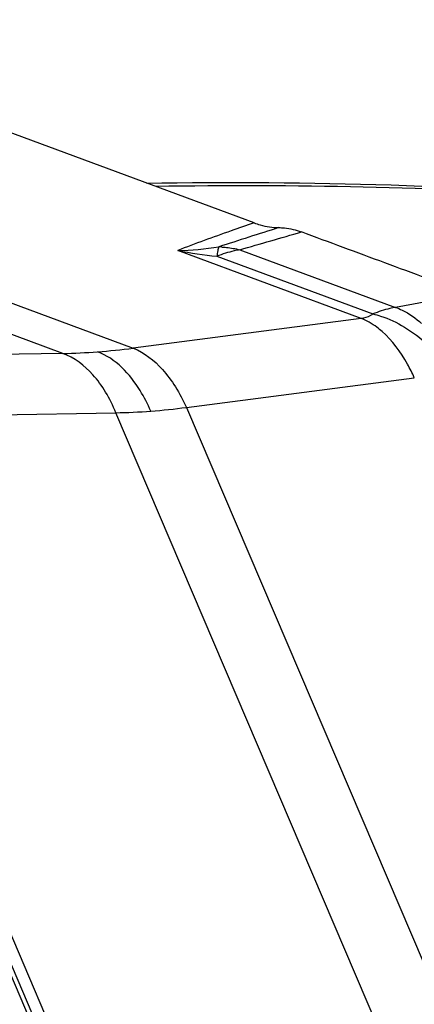
# Model space of a CAD drawing. Units: millimetres. Extents: x 0 to 594, y 0 to 420.
# Drawn here: x 107 to 109, y 176 to 182 of the extents above; entities that cross this region are included whole.
import ezdxf

# ---------------------------------------------------------------- set-up
doc = ezdxf.new("R2010")
doc.units = ezdxf.units.MM
doc.header["$LTSCALE"] = 32.67
doc.layers.add('607065213-000_CL', color=7, linetype='CONTINUOUS')
doc.layers.add('607079912-000_CL', color=7, linetype='CONTINUOUS')

msp = doc.modelspace()

# ---------------------------------------------------------------- linework, layer by layer
at = {"layer": '607065213-000_CL', "color": 7, "linetype": 'CONTINUOUS'}
for p, q in [((108.3404, 180.5752), (105.078, 181.7827)), ((106.3757, 177.5659), (108.3541, 172.9297))]:
    msp.add_line(p, q, dxfattribs=at)
at = {"layer": '607065213-000_CL', "color": 9, "linetype": 'CONTINUOUS'}
for p, q in [((103.1656, 181.4808), (107.6226, 179.8312)), ((107.2039, 179.7997), (102.7469, 181.4493)), ((108.9767, 180.0077), (107.8869, 180.411)), ((108.1196, 180.3771), (109.0464, 180.0341)), ((108.2568, 180.4158), (109.1815, 180.0736)), ((109.6149, 180.154), (109.1815, 180.0736)), ((108.9767, 180.0077), (107.6226, 179.8312)), ((107.2039, 179.7997), (105.9072, 179.7765)), ((107.9383, 179.4792), (109.2924, 179.6557)), ((106.2229, 179.4245), (107.5195, 179.4477)), ((110.2224, 173.114), (107.5195, 179.4477)), ((107.9383, 179.4792), (110.6412, 173.1455)), ((108.3059, 172.8699), (106.3292, 177.5019)), ((106.4454, 177.1607), (108.2889, 172.8407))]:
    msp.add_line(p, q, dxfattribs=at)
for centre, radius, start, end in [((127.8858, 119.3698), 64.1792, 107.592727, 107.927297), ((93.7503, 231.0752), 52.6954, 285.97923, 286.39209), ((107.8316, 182.396), 1.9858, 271.59541, 278.67465), ((108.1156, 179.8629), 0.5703, 86.55187, 88.44093), ((108.4003, 183.127), 2.7641, 259.29533, 264.17442), ((107.1315, 183.5075), 3.7085, 271.11793, 274.31764), ((107.1055, 183.8335), 4.0355, 274.33788, 277.36262), ((107.4712, 182.8257), 3.3783, 270.81916, 274.33863), ((107.4531, 183.0836), 3.6369, 274.3164, 277.66681)]:
    msp.add_arc(centre, radius, start, end, dxfattribs=at)
for points, knots in [([(108.3404, 180.5752), (108.2948, 180.5595), (108.1429, 180.5067), (107.9917, 180.452), (107.8869, 180.411)], [0, 0, 0, 0, 0.300231, 1, 1, 1, 1]), ([(108.1311, 180.433), (108.1281, 180.4257), (108.1235, 180.4071), (108.1209, 180.3882), (108.1196, 180.3771)], [0, 0, 0, 0, 0.410708, 1, 1, 1, 1]), ([(108.1499, 180.4321), (108.1588, 180.4316), (108.1947, 180.4286), (108.2304, 180.4223), (108.2568, 180.4158)], [0, 0, 0, 0, 0.246971, 1, 1, 1, 1]), ([(108.2568, 180.4158), (108.2452, 180.4138), (108.1986, 180.4042), (108.153, 180.39), (108.1196, 180.3771)], [0, 0, 0, 0, 0.246246, 1, 1, 1, 1]), ([(109.1815, 180.0736), (109.1701, 180.0715), (109.1241, 180.0619), (109.0791, 180.0474), (109.0464, 180.0341)], [0, 0, 0, 0, 0.248096, 1, 1, 1, 1]), ([(109.1815, 180.0736), (109.1947, 180.0688), (109.2508, 180.0447), (109.3011, 180.0086), (109.3358, 179.9771)], [0, 0, 0, 0, 0.230462, 1, 1, 1, 1]), ([(109.0464, 180.0341), (109.0419, 180.0305), (109.021, 180.0165), (108.9958, 180.0099), (108.9767, 180.0077)], [0, 0, 0, 0, 0.228951, 1, 1, 1, 1]), ([(109.0464, 180.0341), (109.0618, 180.0306), (109.1274, 180.0128), (109.1895, 179.9834), (109.2339, 179.9564)], [0, 0, 0, 0, 0.233862, 1, 1, 1, 1]), ([(109.1007, 179.9302), (109.0908, 179.9389), (109.0529, 179.9697), (109.01, 179.9948), (108.9767, 180.0077)], [0, 0, 0, 0, 0.268884, 1, 1, 1, 1]), ([(109.2339, 179.9564), (109.2833, 179.9264), (109.3774, 179.853), (109.4573, 179.7648), (109.4942, 179.7166)], [0, 0, 0, 0, 0.487691, 1, 1, 1, 1]), ([(109.2924, 179.6557), (109.28, 179.6831), (109.2301, 179.7832), (109.1622, 179.8761), (109.1007, 179.9302)], [0, 0, 0, 0, 0.268581, 1, 1, 1, 1]), ([(107.5195, 179.4477), (107.5024, 179.4899), (107.4631, 179.5695), (107.3693, 179.7008), (107.2726, 179.775), (107.2039, 179.7997)], [0, 0, 0, 0, 0.282287, 0.547028, 1, 1, 1, 1]), ([(107.7268, 179.457), (107.7088, 179.4992), (107.6373, 179.6407), (107.5176, 179.7699), (107.4107, 179.8095)], [0, 0, 0, 0, 0.286922, 1, 1, 1, 1]), ([(107.6226, 179.8312), (107.6895, 179.8055), (107.783, 179.73), (107.8776, 179.6004), (107.9194, 179.5213), (107.9383, 179.4792)], [0, 0, 0, 0, 0.445957, 0.713308, 1, 1, 1, 1])]:
    msp.add_open_spline(points, degree=3, knots=knots, dxfattribs=at)
at = {"layer": '607065213-000_CL', "color": 7, "linetype": 'CONTINUOUS'}
for points, knots in [([(108.3404, 180.5752), (108.3525, 180.5708), (108.4, 180.5553), (108.4502, 180.5476), (108.4874, 180.5473)], [0, 0, 0, 0, 0.256566, 1, 1, 1, 1]), ([(108.4874, 180.5473), (108.4986, 180.5471), (108.5442, 180.5445), (108.5892, 180.5337), (108.6215, 180.5217)], [0, 0, 0, 0, 0.245864, 1, 1, 1, 1]), ([(109.6149, 180.154), (109.532, 180.1844), (109.3666, 180.246), (109.0354, 180.3684), (108.7869, 180.46), (108.6214, 180.5217)], [0, 0, 0, 0, 0.249956, 0.500016, 1, 1, 1, 1])]:
    msp.add_open_spline(points, degree=3, knots=knots, dxfattribs=at)
at = {"layer": '607079912-000_CL', "color": 7, "linetype": 'CONTINUOUS'}
msp.add_open_spline([(107.7022, 180.8117), (108.6703, 180.8271), (110.6, 180.7674), (113.4613, 180.4008), (116.2551, 179.7599), (118.0619, 179.1517), (118.946, 178.8044)], degree=3, knots=[0, 0, 0, 0, 0.252774, 0.503197, 0.752008, 1, 1, 1, 1], dxfattribs=at)
at = {"layer": '607079912-000_CL', "color": 9, "linetype": 'CONTINUOUS'}
msp.add_open_spline([(117.3528, 179.3762), (116.5878, 179.6253), (115.0324, 180.0597), (112.6464, 180.5136), (110.2147, 180.7689), (108.5788, 180.8057), (107.7581, 180.7914)], degree=3, knots=[0, 0, 0, 0, 0.24779, 0.496659, 0.74721, 1, 1, 1, 1], dxfattribs=at)

doc.saveas('drawing.dxf')
